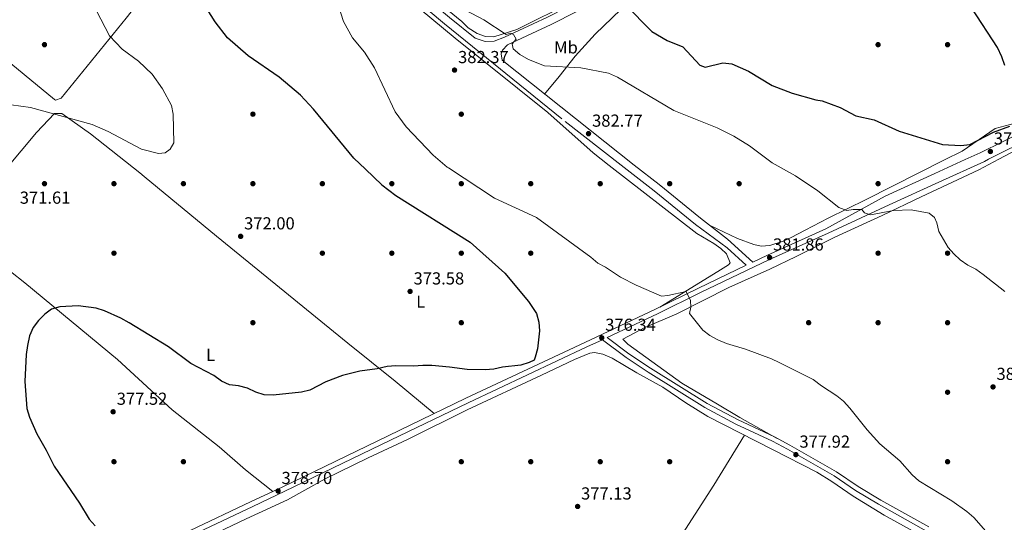
# Model space of a CAD drawing. Units: metres. Extents: x 608270 to 615226, y 4673750 to 4678485.
# Drawn here: x 612938 to 613505, y 4675936 to 4676225 of the extents above; entities that cross this region are included whole.
import ezdxf
from ezdxf.enums import TextEntityAlignment as Align

# ---------------------------------------------------------------- set-up
doc = ezdxf.new("R2010")
doc.units = ezdxf.units.M
doc.header["$MEASUREMENT"] = 0
doc.linetypes.add('DGN Style 3', pattern=[121.6285, 86.8775, -34.751])
for name, color, linetype, lineweight in [('Nivel 17', 7, 'Continuous', 0), ('Nivel 21', 7, 'Continuous', 0), ('Nivel 35', 7, 'Continuous', 0), ('Nivel 36', 7, 'Continuous', 0), ('Nivel 37', 7, 'Continuous', 0), ('Nivel 4', 7, 'Continuous', 0), ('Nivel 41', 7, 'Continuous', 0), ('Nivel 5', 7, 'Continuous', 0), ('Nivel 57', 7, 'Continuous', 0), ('Nivel 7', 7, 'Continuous', 0)]:
    doc.layers.add(name, color=color, linetype=linetype, lineweight=lineweight)
doc.styles.add('Style-Arial', font='txt')
doc.styles.add('Style-Arial Narrow', font='txt')

# ---------------------------------------------------------------- blocks, each defined once
blk = doc.blocks.new('5PATER')
at = {"layer": 'Nivel 7', "linetype": 'Continuous', "lineweight": 0}
h = blk.add_hatch(color=51, dxfattribs=at)
edge = h.paths.add_edge_path()
edge.add_ellipse((-0.00169164314866066, 0.0006368011236190796), major_axis=(-1.095731442372465, -1.110710699892244), ratio=0.9994222409660318, start_angle=0, end_angle=360)
blk = doc.blocks.new('5PERFI')
at = {"layer": 'Nivel 17', "linetype": 'Continuous', "lineweight": 0}
h = blk.add_hatch(color=7, dxfattribs=at)
edge = h.paths.add_edge_path()
edge.add_arc((0.003485832363367081, 0.0006247870624065399), 1.559999999766158, 315.0000000018422, 675.0000000018422)

msp = doc.modelspace()

# ---------------------------------------------------------------- linework, layer by layer
at = {"layer": 'Nivel 21', "color": 7, "linetype": 'Continuous', "lineweight": 0, "extrusion": (-0.01822433857858438, 0.0144969057045502, 0.9997288198348424), "elevation": 56995.88808474112, "flags": 128}
msp.add_lwpolyline([(-4041319.824094623, -2430414.201400325), (-4041319.824094623, -2430511.251039684)], dxfattribs=at)
at = {"layer": 'Nivel 21', "color": 7, "linetype": 'DGN Style 3', "lineweight": 0}
for points in [[(612325.1000000015, 4677014.309999999, 351.77), (612340.0199999996, 4677002.949999999, 352.13), (612406.7399999984, 4676938.690000001, 356.07), (612441.0199999996, 4676907.43, 357.68), (612511.1799999997, 4676837.850000001, 361.53), (612555.3099999987, 4676797.100000001, 363.24), (612649.0700000003, 4676708.059999999, 364.74), (612715.9499999993, 4676645.370000001, 366.86), (612765.6700000018, 4676597.039999999, 368.59), (612790.9899999984, 4676573.91, 369.4), (612837.379999999, 4676529.469999999, 371.17), (612904.7800000012, 4676463.949999999, 373.65), (612929.6900000013, 4676440.219999999, 373.05), (612955.6400000006, 4676416.739999998, 373.62), (612977.129999999, 4676395.030000001, 374.26), (612995.4100000001, 4676377.98, 374.43), (613022.4100000001, 4676354.609999999, 374.64), (613051.1999999993, 4676331.949999999, 375.48), (613075.75, 4676310.66, 376.08), (613124.2100000009, 4676271.899999999, 377.82), (613182.8299999982, 4676222.899999999, 380.14), (613252.2800000012, 4676166.640000001, 382.84), (613284.5199999996, 4676141.489999998, 383.2)], [(613216.120000001, 4676202.010000002, 380.99), (613215.4800000004, 4676205.530000001, 380.74), (613216.1600000001, 4676207.690000001, 380.6), (613219.1600000001, 4676210.670000002, 380.21), (613244.3599999994, 4676222.370000001, 377.61), (613284.2100000009, 4676242.830000002, 372.89), (613298.5399999991, 4676249.170000002, 372.03)], [(613482.6499999985, 4676144.690000001, 376.88), (613491.3399999999, 4676148.640000001, 376.8), (613519.4499999993, 4676162.609999999, 376.69)], [(613360.4100000001, 4676085.75, 381.15), (613368.8500000015, 4676089.780000001, 382.36), (613402.4499999993, 4676104.920000002, 380.81), (613436.5700000003, 4676123.640000001, 379.13), (613465.2399999984, 4676136.789999999, 377.03), (613482.6499999985, 4676144.690000001, 376.88)], [(613284.5199999996, 4676141.489999998, 383.2), (613303.5300000012, 4676126.66, 383.41), (613327.3000000007, 4676107.34, 382.97), (613345.5399999991, 4676093.989999998, 382.02), (613356.6099999994, 4676083.940000001, 381.23), (613329.0700000003, 4676070.789999999, 381.01), (613304.2800000012, 4676058.600000001, 379.18), (613263.6499999985, 4676039.510000002, 376.43), (613195.1799999997, 4676007.420000002, 376.34), (613150.4699999988, 4675985.809999999, 376.02), (613089.7199999988, 4675956.469999999, 378.38), (613071.1799999997, 4675947.739999998, 378.71), (613036.3500000015, 4675931.25, 377.27), (613013.6000000015, 4675920.75, 376.97), (612990.2199999988, 4675908.66, 374.76), (612969.870000001, 4675899.210000001, 374.13), (612959.4699999988, 4675893.739999998, 372.06)], [(613276.5500000007, 4676042.379999999, 376.75), (613289.0300000012, 4676033.010000002, 376.64), (613301.5500000007, 4676024.75, 376.11), (613334.1700000018, 4676004.460000001, 377.06), (613351.9100000001, 4675994.870000001, 377.37), (613372.8900000006, 4675985.120000001, 377.37), (613381.7199999988, 4675980.440000001, 377.58), (613408.6400000006, 4675964.949999999, 378.32), (613421.0300000012, 4675956.510000002, 378.63), (613434.1499999985, 4675948.760000002, 378.87), (613461.6499999985, 4675933.330000002, 379.9)]]:
    msp.add_polyline3d(points, dxfattribs=at)
at = {"layer": 'Nivel 21', "color": 7, "linetype": 'Continuous', "lineweight": 0}
for points in [[(612982.1600000001, 4676396.789999999, 374.1), (612998.5700000003, 4676381.5, 374.43), (613025.4200000018, 4676358.260000002, 374.64), (613054.2100000009, 4676335.59, 375.48), (613078.7800000012, 4676314.289999999, 376.08), (613127.2100000009, 4676275.559999999, 377.82), (613185.8299999982, 4676226.550000001, 380.14), (613200.5100000016, 4676214.649999999, 381), (613206.3500000015, 4676212.77, 380.74), (613211.370000001, 4676212.850000001, 380.6), (613217.3099999987, 4676215.080000002, 380.21), (613242.2600000016, 4676226.670000002, 377.61), (613282.1499999985, 4676247.140000001, 372.89), (613296.6099999994, 4676253.550000001, 372.03)], [(613496.1799999997, 4676144.91, 376.79), (613522.0100000016, 4676157.75, 376.69), (613547.129999999, 4676171.68, 376.69), (613550.6900000013, 4676174.32, 376.67), (613571.5500000007, 4676184.09, 376.69), (613593.4200000018, 4676198.690000001, 377.2), (613604.3900000006, 4676206.030000001, 378.3), (613620.870000001, 4676216.690000001, 382.24), (613634.8200000003, 4676225.350000001, 384.2), (613638.6400000006, 4676228.489999998, 384.79), (613642.9899999984, 4676234.09, 385.62), (613647.5199999996, 4676243.330000002, 386.64), (613648.6700000018, 4676248.27, 386.78), (613649.9499999993, 4676250.789999999, 386.84), (613653.8999999985, 4676253.920000002, 386.99), (613671.8900000006, 4676264.25, 386.84)], [(613276.5500000007, 4676042.379999999, 376.75), (613305.5300000012, 4676056, 379.18), (613330.3299999982, 4676068.190000001, 381.01), (613370.0700000003, 4676087.16, 382.36), (613403.6900000013, 4676102.300000001, 380.81), (613438.8500000015, 4676118.649999999, 379.13), (613467.5199999996, 4676131.789999999, 377.03), (613493.6999999993, 4676143.68, 376.8), (613496.1799999997, 4676144.91, 376.79)], [(613292.0500000007, 4676141.609999999, 383.25), (613306.4699999988, 4676130.359999999, 383.41), (613330.2800000012, 4676111.010000002, 382.97), (613345.8500000015, 4676098.850000001, 382.16), (613360.4100000001, 4676085.75, 381.15)], [(613037.5700000003, 4675928.629999999, 377.27), (613072.4200000018, 4675945.129999999, 378.71), (613090.9600000009, 4675953.859999999, 378.38), (613151.7199999988, 4675983.210000001, 376.02), (613196.4200000018, 4676004.809999999, 376.34), (613264.879999999, 4676036.899999999, 376.43), (613273.7699999996, 4676041.080000002, 376.76), (613287.4699999988, 4676030.800000001, 376.64), (613300.0799999982, 4676022.460000001, 376.11), (613332.8099999987, 4676002.120000001, 377.06), (613350.6999999993, 4675992.440000001, 377.37), (613371.6799999997, 4675982.699999999, 377.37), (613380.4100000001, 4675978.07, 377.58), (613407.1999999993, 4675962.649999999, 378.32), (613419.5799999982, 4675954.219999999, 378.63), (613432.8000000007, 4675946.41, 378.87), (613460.3299999982, 4675930.960000001, 379.9)]]:
    msp.add_polyline3d(points, dxfattribs=at)
at = {"layer": 'Nivel 35', "color": 92, "linetype": 'DGN Style 3', "lineweight": 0}
msp.add_polyline3d([(613256.8999999985, 4676235.739999998, 376.26), (613224.4699999988, 4676219.609999999, 379.32), (613211.2100000009, 4676215.440000001, 380.32), (613206.4800000004, 4676215.5, 380.71), (613201.6900000013, 4676217.210000001, 381.11), (613196.3900000006, 4676220.559999999, 381.54), (613192.8900000006, 4676224.190000001, 381.54), (613165.8099999987, 4676246.300000001, 379.92)], dxfattribs=at)
at = {"layer": 'Nivel 36', "color": 92, "linetype": 'Continuous', "lineweight": 0}
for points in [[(612763.3200000003, 4676336.330000002, 363.98), (612782.6099999994, 4676322.780000001, 364.32), (612807.3299999982, 4676303.539999999, 364.73), (612958.3299999982, 4676179.23, 369), (612958.8200000003, 4676178.91, 369), (612962.0899999999, 4676180.149999999, 369), (612999.5100000016, 4676226.09, 370.56), (613036.629999999, 4676273.030000001, 376.5), (613049.2600000016, 4676288.34, 377.93), (613060.8399999999, 4676302.559999999, 377.59), (613061.3500000015, 4676305.5, 377.31), (613053.4899999984, 4676319.899999999, 376.29), (613021.870000001, 4676346.870000001, 375.69), (612999.3000000007, 4676363.469999999, 374.67), (612964.4100000001, 4676397.73, 374.11), (612923.4499999993, 4676435.27, 373.84), (612896.629999999, 4676462.330000002, 373.66), (612878.1600000001, 4676479.16, 372.98), (612875.7100000009, 4676481.670000002, 372.87)], [(613240.379999999, 4676182.359999999, 382.14), (613248.8200000003, 4676192.469999999, 380.24), (613258.0300000012, 4676204.280000001, 379.25), (613269.5599999987, 4676216.879999999, 377.17), (613318.8099999987, 4676264.300000001, 369.54), (613328.3000000007, 4676275.940000001, 369.09), (613337.5899999999, 4676285.989999998, 369.27), (613367.2699999996, 4676316.489999998, 371.76), (613410.0199999996, 4676364.199999999, 380.78), (613418.629999999, 4676372.300000001, 382.34), (613423.0899999999, 4676375.09, 382.94), (613425.0199999996, 4676375.379999999, 383.15), (613429.3399999999, 4676372.890000001, 383.35), (613449.2600000016, 4676351.859999999, 384.55), (613474.6900000013, 4676327.48, 385.78), (613498.2100000009, 4676304.43, 385.59), (613524.5100000016, 4676280.870000001, 385.36)], [(613060.7300000004, 4676302.43, 377.59), (613065.6999999993, 4676308.18, 376.78), (613070.3299999982, 4676310.309999999, 376.38), (613078.9400000013, 4676304.960000001, 376.65), (613135.2300000004, 4676259.260000002, 378.52), (613189.0599999987, 4676214.600000001, 381.37), (613242.2699999996, 4676171.890000001, 383.06), (613268.4200000018, 4676148.66, 384.48), (613277.7600000016, 4676141.379999999, 384.29)], [(613562.9699999988, 4676145.989999998, 375.88), (613554.2100000009, 4676153.830000002, 375.86), (613551.5199999996, 4676156.830000002, 375.45), (613554.0500000007, 4676160.34, 375.25), (613568.9100000001, 4676174.109999999, 375.86), (613571.129999999, 4676177.949999999, 375.86), (613566.1900000013, 4676178.989999998, 376.45), (613502.129999999, 4676145, 375.87)], [(613007.4499999993, 4676137.02, 370.58), (612979.0399999991, 4676159.530000001, 369.92), (612962.4200000018, 4676171.280000001, 369.24), (612958.1999999993, 4676171.190000001, 369.44), (612947.9699999988, 4676160.219999999, 369.16), (612930.1799999997, 4676139.219999999, 370.73), (612927.4899999984, 4676135.73, 370.96)], [(613511.370000001, 4676165.699999999, 375.01), (613499.8900000006, 4676162.550000001, 374.4), (613481.0300000012, 4676149.629999999, 374.81), (613470.8399999999, 4676144.5, 375.6)], [(613502.129999999, 4676145, 375.87), (613490.4699999988, 4676138.82, 375.77), (613457.3399999999, 4676123.379999999, 378.71), (613434.8500000015, 4676112.59, 379.23), (613407.6600000001, 4676100.170000002, 382.18), (613385.3099999987, 4676088.969999999, 382.79), (613370.1700000018, 4676081.600000001, 382.25), (613346.4899999984, 4676071.039999999, 380.92), (613316.6499999985, 4676056.02, 379.02), (613298.2800000012, 4676048.170000002, 377.89), (613285.5700000003, 4676041.32, 376.81), (613288.4100000001, 4676038.489999998, 376.81), (613319.4699999988, 4676016.140000001, 376.18), (613340.0300000012, 4676003.93, 376.81), (613352.9699999988, 4675996.350000001, 376.76), (613374.4299999997, 4675984.309999999, 377.41)], [(613470.8399999999, 4676144.5, 375.6), (613425.7399999984, 4676121.809999999, 379.08), (613403.7100000009, 4676110.949999999, 380.07), (613390.5199999996, 4676104.07, 382.19), (613382.4499999993, 4676099.899999999, 382.86), (613377.879999999, 4676097.830000002, 382.86), (613370.2399999984, 4676095.330000002, 382.86), (613365.2300000004, 4676094.93, 382.86), (613360.8900000006, 4676095.830000002, 382.86), (613351.5199999996, 4676099.350000001, 382.86), (613335.4899999984, 4676106.949999999, 382.9)], [(613277.7600000016, 4676141.379999999, 384.29), (613328.1000000015, 4676102.170000002, 383.26), (613337.8500000015, 4676096.43, 382.63), (613341.8900000006, 4676093.510000002, 382.63), (613345.1900000013, 4676090.5, 382.63), (613347.2899999991, 4676085.359999999, 381.59), (613346.4800000004, 4676084.120000001, 381.37), (613340.2800000012, 4676080.41, 381.37), (613306.8399999999, 4676059.870000001, 379.36)], [(612927.4899999984, 4676135.73, 370.96), (612909.5300000012, 4676112.390000001, 372.48), (612905.370000001, 4676108.25, 372.32), (612903.0500000007, 4676104.260000002, 372.07), (612906.1000000015, 4676100.390000001, 372.24), (612916.1700000018, 4676093.309999999, 372.89), (612941.120000001, 4676073.75, 375.32), (612994.6000000015, 4676029.739999998, 376.65), (613026.0199999996, 4676000.809999999, 376.58), (613053.1499999985, 4675979.379999999, 377.21), (613068.2100000009, 4675966.199999999, 377.56), (613084, 4675953.77, 378.48)], [(613007.4499999993, 4676137.02, 370.58), (613009.9899999984, 4676135.010000002, 370.64), (613051.6400000006, 4676100.690000001, 372.28), (613127.1700000018, 4676039.18, 373.54), (613154.379999999, 4676017.25, 375.34), (613176.8299999982, 4675998.550000001, 376.21)], [(613048.1700000018, 4675928.210000001, 378.57), (613068.6900000013, 4675938.07, 379.2), (613092.3599999994, 4675948.969999999, 379.51), (613114.129999999, 4675960.949999999, 377.62), (613138.9299999997, 4675973.149999999, 376.99), (613161.6099999994, 4675983.620000001, 376.07), (613195.8200000003, 4676000.739999998, 376.04), (613238.8000000007, 4676020.609999999, 376.04), (613257.75, 4676029.739999998, 375.73), (613266.6000000015, 4676033.25, 376.04), (613269.1999999993, 4676033.649999999, 376.04), (613274.0899999999, 4676032.760000002, 376.31), (613279.370000001, 4676030.370000001, 376.36), (613293.5700000003, 4676021.93, 376.36), (613308.5700000003, 4676013.75, 376.36), (613321.8000000007, 4676004.830000002, 376.99), (613334.5700000003, 4675996.960000001, 376.68), (613371.629999999, 4675977.830000002, 376.99), (613397.3200000003, 4675964.789999999, 378.57), (613405.8399999999, 4675959.550000001, 378.58), (613418.2600000016, 4675951.129999999, 378.55), (613436.1000000015, 4675940.199999999, 379.1), (613461.6700000018, 4675925.84, 379.41)], [(613355.5799999982, 4675986.109999999, 376.85), (613337.9899999984, 4675957.449999999, 375.43), (613327.1700000018, 4675940.620000001, 375.81), (613314.7899999991, 4675921.289999999, 377.18), (613296.3599999994, 4675891.649999999, 379.82), (613279.5899999999, 4675863.93, 381.27), (613258.4600000009, 4675832.760000002, 383.79), (613241.3900000006, 4675806.77, 386.32), (613229.6900000013, 4675784.82, 387.58), (613221.3099999987, 4675772.359999999, 387.94), (613215.8900000006, 4675763.93, 387.58), (613204.4699999988, 4675743.629999999, 384.42), (613191.3299999982, 4675721.649999999, 382.18), (613185.6099999994, 4675713.440000001, 381.81), (613177.8299999982, 4675699.02, 382.5)]]:
    msp.add_polyline3d(points, dxfattribs=at)
at = {"layer": 'Nivel 4', "color": 30, "linetype": 'Continuous', "lineweight": 30, "elevation": 375, "flags": 128}
for points in [[(613137.3299999982, 4676139.120000001), (613130.6999999993, 4676145.460000001), (613107.4100000001, 4676173.82), (613099.9800000004, 4676181.780000001), (613087.6900000013, 4676192.23), (613069.879999999, 4676204.420000002), (613057.8299999982, 4676214.809999999), (613050.8500000015, 4676223.940000001), (613039.3299999982, 4676242.330000002)], [(613286.8299999982, 4676233.91), (613302.1900000013, 4676218.530000001), (613311.129999999, 4676213.239999998), (613320.0899999999, 4676209.530000001), (613329.9100000001, 4676199.109999999), (613332.9499999993, 4676197.989999998), (613343.1499999985, 4676200.43), (613348.2800000012, 4676199.739999998), (613357.9400000013, 4676195.640000001), (613371.5399999991, 4676187.370000001), (613383.0100000016, 4676182.920000002), (613396.7199999988, 4676179.109999999), (613400.3200000003, 4676178.48), (613410.620000001, 4676174.739999998), (613419.7600000016, 4676169.960000001), (613430.3299999982, 4676167.580000002), (613444.6799999997, 4676161.09), (613469.5300000012, 4676153.489999998), (613480.120000001, 4676152.800000001), (613485.3299999982, 4676153.460000001), (613498.9299999997, 4676160.5), (613508.2899999991, 4676163.920000002)], [(613505.5599999987, 4676198.93), (613503.6900000013, 4676203.920000002), (613501.3599999994, 4676209.170000002), (613486.5500000007, 4676231.82), (613483.2699999996, 4676235.609999999)], [(613137.3299999982, 4676139.120000001), (613146.75, 4676130.120000001), (613154.7399999984, 4676124.050000001), (613197.6999999993, 4676097.25), (613217.5799999982, 4676079.359999999), (613231.1600000001, 4676063.059999999), (613235.8500000015, 4676056.07), (613237.1900000013, 4676051.25), (613237.6000000015, 4676046.219999999), (613236.4100000001, 4676035.859999999), (613235.120000001, 4676030.960000001), (613234.5199999996, 4676029.309999999), (613231.5300000012, 4676027.890000001), (613226.75, 4676026.420000002), (613216.2699999996, 4676025.289999999), (613211.3500000015, 4676024.149999999), (613206.3599999994, 4676023.77), (613195.9899999984, 4676023.920000002), (613185.6900000013, 4676025.350000001), (613175.5599999987, 4676026.239999998), (613170.370000001, 4676026.309999999), (613165.1000000015, 4676025.830000002), (613154.8900000006, 4676026.07), (613149.9100000001, 4676025.66), (613144.1499999985, 4676024.330000002), (613134.1099999994, 4676023.010000002), (613124.0899999999, 4676020.43), (613114.4299999997, 4676016.75), (613105.25, 4676012.120000001), (613100.4299999997, 4676010.800000001), (613084.2399999984, 4676009.210000001), (613079, 4676009.41), (613074.2399999984, 4676010.949999999), (613069.4499999993, 4676013.23), (613064.3099999987, 4676014.460000001), (613058.9899999984, 4676015.16), (613054.3999999985, 4676017.149999999), (613050.1000000015, 4676020.390000001), (613036.75, 4676027.449999999), (613023.9699999988, 4676037), (613001.2100000009, 4676050.82), (612996.5500000007, 4676053.489999998), (612987.0599999987, 4676057.690000001), (612982.3200000003, 4676059.32), (612971.8500000015, 4676060.57), (612961.4499999993, 4676059.960000001), (612956.620000001, 4676058.66), (612952.6400000006, 4676055.68), (612949.0599999987, 4676052.190000001), (612945.9499999993, 4676048.18), (612943.9800000004, 4676043.34), (612942.8000000007, 4676037.649999999), (612942.0300000012, 4676032.580000002), (612941.2100000009, 4676017.109999999), (612942.370000001, 4676001.57), (612943.8599999994, 4675996.57), (612948.1499999985, 4675986.899999999), (612953.5599999987, 4675977.449999999), (612958.1600000001, 4675968.280000001), (612972.620000001, 4675947.010000002), (612978.3099999987, 4675937.710000001), (612981.6799999997, 4675934.010000002)]]:
    msp.add_lwpolyline(points, dxfattribs=at)
at = {"layer": 'Nivel 5', "color": 30, "linetype": 'Continuous', "lineweight": 0, "flags": 128}
for points, elevation in [([(612933.4299999997, 4676176.260000002), (612944.5500000007, 4676174.77), (612979.9200000018, 4676164.949999999), (612989.1499999985, 4676160.98), (613008.4299999997, 4676150.75), (613018.1999999993, 4676148.199999999), (613021.9899999984, 4676148.66), (613024.9499999993, 4676150.670000002), (613026.9400000013, 4676154.420000002), (613026.6999999993, 4676170.850000001), (613025.6400000006, 4676175.899999999), (613020.4100000001, 4676185.52), (613014.5399999991, 4676193.800000001), (613006.5700000003, 4676201.309999999), (612997.1799999997, 4676208.190000001), (612989.9600000009, 4676215.940000001), (612980.0100000016, 4676235.16), (612957.1799999997, 4676270.66), (612946.9899999984, 4676296.23), (612939.0500000007, 4676321.789999999), (612931.9499999993, 4676336.309999999)], 370), ([(613121.5, 4676234.330000002), (613124.6900000013, 4676224.25), (613129.8599999994, 4676214.859999999), (613136.8200000003, 4676206.449999999), (613142.5700000003, 4676197.600000001), (613154.5399999991, 4676172.239999998), (613160.7100000009, 4676163.609999999), (613176.2899999991, 4676147.350000001), (613184.3599999994, 4676140.370000001), (613185.0899999999, 4676139.890000001)], 380), ([(613371.5700000003, 4676142.899999999), (613358.4200000018, 4676152.620000001), (613349.4800000004, 4676158.149999999), (613339.9400000013, 4676162.920000002), (613314.8299999982, 4676172.93), (613282.4200000018, 4676192.18), (613277.2800000012, 4676194.390000001), (613261.4100000001, 4676197.52), (613240.5100000016, 4676198.68), (613231.1700000018, 4676202.280000001), (613226.2199999988, 4676205.170000002), (613222.3599999994, 4676208.489999998), (613221.7399999984, 4676211.289999999), (613224.1099999994, 4676213.969999999), (613222.629999999, 4676216.780000001), (613220.9899999984, 4676217.539999999), (613218.3200000003, 4676216.66), (613205.5899999999, 4676225.18), (613187.5799999982, 4676234.510000002)], 380), ([(613371.5700000003, 4676142.899999999), (613385.0599999987, 4676135.43), (613397.870000001, 4676126.710000001), (613409.8500000015, 4676117.16), (613414.6099999994, 4676115.5), (613418.25, 4676116.07), (613423.25, 4676115.940000001), (613424.7600000016, 4676114.18), (613428.1700000018, 4676112.870000001), (613441.3399999999, 4676115.390000001), (613451.6499999985, 4676115.800000001), (613461.9899999984, 4676113.859999999), (613465.0500000007, 4676111.460000001), (613466.2699999996, 4676108.239999998), (613467.4400000013, 4676103.370000001), (613472.7800000012, 4676094.129999999), (613476.129999999, 4676090.420000002), (613479.870000001, 4676087.039999999), (613484.2899999991, 4676083.960000001), (613488.75, 4676081.699999999), (613492.9899999984, 4676078.57), (613505.4400000013, 4676068.789999999)], 380), ([(613494.5100000016, 4675930.830000002), (613487.629999999, 4675938.75), (613483.6799999997, 4675942.289999999), (613475.0199999996, 4675948.32), (613455.8900000006, 4675959.93), (613452.2300000004, 4675963.330000002), (613444.9800000004, 4675971.300000001), (613433.4600000009, 4675981.18), (613426.1700000018, 4675989.199999999), (613416.1999999993, 4676001.73), (613412.620000001, 4676005.670000002), (613408.7699999996, 4676008.870000001), (613399.8599999994, 4676014.48), (613395.120000001, 4676018.09), (613375.6400000006, 4676028), (613371.0700000003, 4676030.050000001), (613356.1400000006, 4676035.539999999), (613345.1900000013, 4676038.98), (613340.2300000004, 4676040.940000001), (613335.6499999985, 4676043.460000001), (613331.5500000007, 4676046.649999999), (613323.9100000001, 4676056.239999998), (613324.6999999993, 4676059.830000002), (613324.5799999982, 4676063.640000001), (613322.0300000012, 4676068.75), (613311.5, 4676066.469999999), (613307.8299999982, 4676066.149999999), (613293.1700000018, 4676072.48), (613284.120000001, 4676077.010000002), (613275.4800000004, 4676082.850000001), (613271.0599999987, 4676085.190000001), (613267.1499999985, 4676088.550000001), (613235.879999999, 4676111.460000001), (613211.6400000006, 4676122.57), (613185.0899999999, 4676139.890000001)], 380)]:
    msp.add_lwpolyline(points, dxfattribs=dict(at, elevation=elevation))
at = {"layer": 'Nivel 57', "color": 92, "linetype": 'DGN Style 3', "lineweight": 0}
msp.add_polyline3d([(613165.8099999987, 4676246.300000001, 379.92), (613192.8900000006, 4676224.190000001, 381.54), (613196.3900000006, 4676220.559999999, 381.54), (613201.6900000013, 4676217.210000001, 381.11), (613206.4800000004, 4676215.5, 380.71), (613211.2100000009, 4676215.440000001, 380.32), (613224.4699999988, 4676219.609999999, 379.32), (613256.8999999985, 4676235.739999998, 376.26)], dxfattribs=at)

# ---------------------------------------------------------------- block references
at = {"layer": 'Nivel 17', "color": 7, "linetype": 'Continuous', "lineweight": 0}
for p in [(612952.5199999996, 4676210.859999999, 369.12), (613432.5199999996, 4676210.850000001, 372.72), (613472.5199999996, 4676210.850000001, 373.53), (613072.5199999996, 4676170.859999999, 372.56), (613192.5199999996, 4676170.859999999, 382.69), (612952.5199999996, 4676130.859999999, 371.14), (612992.5199999996, 4676130.859999999, 369.41), (613032.5199999996, 4676130.859999999, 369.41), (613072.5199999996, 4676130.859999999, 370.53), (613072.5199999996, 4676130.859999999, 372.56), (613112.5199999996, 4676130.859999999, 371.77), (613152.5199999996, 4676130.859999999, 374.14), (613192.5199999996, 4676130.859999999, 378.08), (613232.5199999996, 4676130.859999999, 378.87), (613272.5199999996, 4676130.859999999, 384.39), (613312.5199999996, 4676130.859999999, 382.82), (613352.5199999996, 4676130.859999999, 381.24), (613432.5199999996, 4676130.859999999, 378.34), (612992.5199999996, 4676090.859999999, 372.56), (613112.5199999996, 4676090.859999999, 370.99), (613152.5199999996, 4676090.859999999, 373.35), (613192.5199999996, 4676090.859999999, 373.35), (613232.5199999996, 4676090.859999999, 377.3), (613432.5199999996, 4676090.859999999, 382.03), (613472.5199999996, 4676090.859999999, 381.9), (613072.5199999996, 4676050.859999999, 373.35), (613192.5199999996, 4676050.859999999, 374.14), (613392.5199999996, 4676050.859999999, 383.6), (613432.5199999996, 4676050.859999999, 384.39), (613472.5199999996, 4676050.859999999, 385.62), (613472.5199999996, 4676010.859999999, 386.86), (612992.5199999996, 4675970.859999999, 376.51), (613032.5199999996, 4675970.859999999, 380.45), (613192.5199999996, 4675970.859999999, 378.08), (613232.5199999996, 4675970.859999999, 375.72), (613272.5199999996, 4675970.859999999, 374.93), (613312.5199999996, 4675970.859999999, 376.51), (613472.5199999996, 4675970.859999999, 383.72)]:
    msp.add_blockref('5PERFI', p, dxfattribs=at)
at = {"layer": 'Nivel 7', "color": 51, "linetype": 'Continuous', "lineweight": 0}
for p in [(613188.620000001, 4676196.23, 382.37), (613265.7800000012, 4676159.640000001, 382.77), (613497.1900000013, 4676149.379999999, 376.83), (613065.4699999988, 4676100.539999999, 372), (613370.0500000007, 4676088.370000001, 381.86), (613163.0500000007, 4676068.850000001, 373.58), (613273.4100000001, 4676042.170000002, 376.34), (613498.7100000009, 4676013.920000002, 383.45), (612992.0500000007, 4675999.600000001, 377.52), (613385.1799999997, 4675974.949999999, 377.92), (613087.0500000007, 4675954.02, 378.7), (613259.5100000016, 4675945.109999999, 377.13)]:
    msp.add_blockref('5PATER', p, dxfattribs=at)

# ---------------------------------------------------------------- texts
at = {"layer": 'Nivel 37', "color": 92, "linetype": 'Continuous', "lineweight": 0, "style": 'Style-Arial Narrow'}
for s, p in [('Mb', (613252.794830583, 4676209.289979998, 378.81)), ('L', (613169.1931471042, 4676062.969979998, 373.77)), ('L', (613048.1531471051, 4676032.38998, 374.57))]:
    msp.add_text(s, height=6.99996, dxfattribs=at).set_placement(p, align=Align.MIDDLE_CENTER)
at = {"layer": 'Nivel 41', "color": 7, "linetype": 'Continuous', "lineweight": 0, "style": 'Style-Arial'}
for s, p in [('382.37', (613190.6700000018, 4676200.23, 382.37)), ('382.77', (613267.8299999982, 4676163.640000001, 382.77)), ('376.83', (613499.1799999997, 4676153.379999999, 376.83)), ('371.61', (612938.2899999991, 4676119.32, 371.6)), ('372.00', (613067.4600000009, 4676104.539999999, 372)), ('381.86', (613372.0399999991, 4676092.370000001, 381.86)), ('373.58', (613165.0300000012, 4676072.850000001, 373.58)), ('376.34', (613275.3900000006, 4676046.170000002, 376.34)), ('383.45', (613500.6999999993, 4676017.920000002, 383.45)), ('377.52', (612994.1000000015, 4676003.600000001, 377.52)), ('377.92', (613387.2300000004, 4675978.949999999, 377.92)), ('378.70', (613089.0300000012, 4675958.02, 378.7)), ('377.13', (613261.4899999984, 4675949.109999999, 377.13))]:
    msp.add_text(s, height=6.99996, dxfattribs=at).set_placement(p)

doc.saveas('drawing.dxf')
